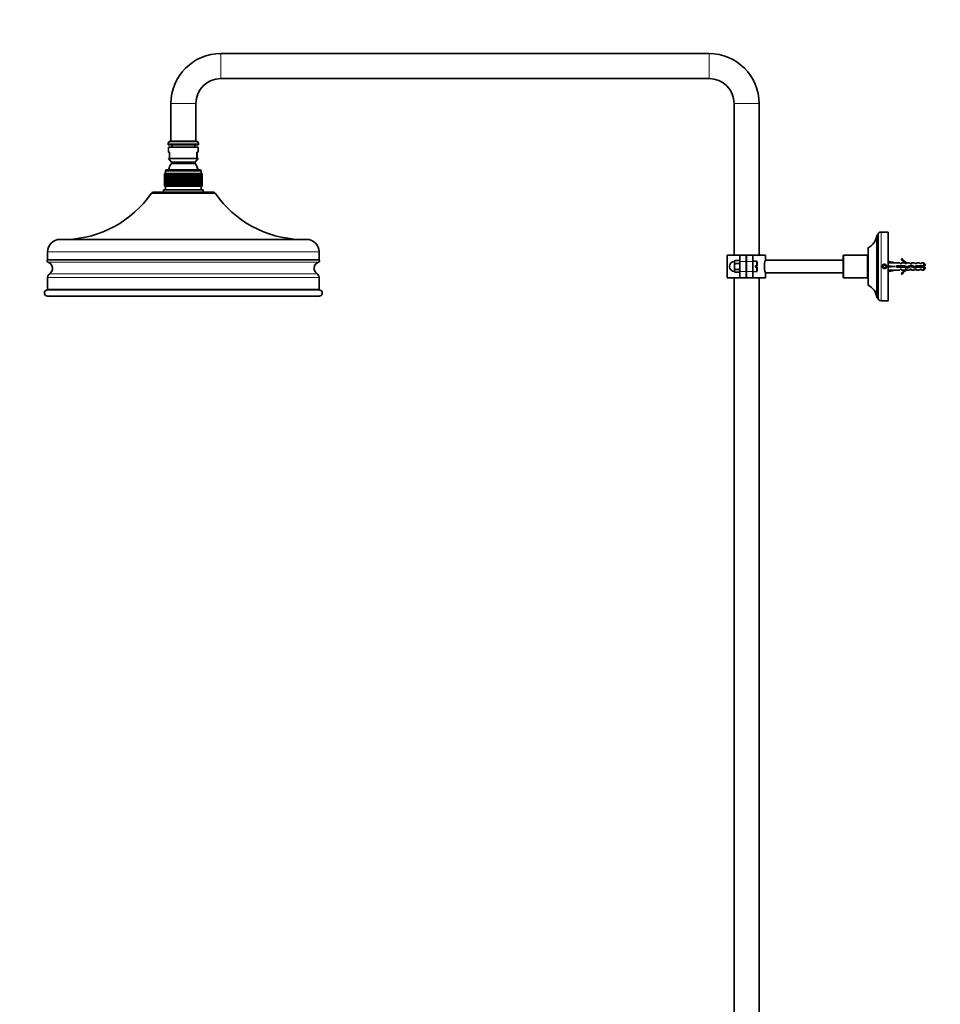
# Model space of a CAD drawing. Units: millimetres. Extents: x 0 to 1959, y 0 to 4924.
# Drawn here: x 0 to 735, y 3006 to 3792 of the extents above; entities that cross this region are included whole.
import ezdxf
from ezdxf import colors
from ezdxf.entities.mleader import LeaderData, LeaderLine
from ezdxf.math import Vec2, Vec3

# ---------------------------------------------------------------- set-up
doc = ezdxf.new("R2010")
doc.units = ezdxf.units.MM
doc.layers.add('DV4_Défaut', color=7, linetype='Continuous')
doc.layers.add('Défaut', color=7, linetype='Continuous')

# ---------------------------------------------------------------- blocks, each defined once
blk = doc.blocks.new('_DOT')
at = {"color": 0}
blk.add_line((0, 0), (-1, 0), dxfattribs=at)
at = {"color": 0, "const_width": 0.333}
blk.add_lwpolyline([(-0.1665, 0, 1), (0.1665, 0, 1)], format="xyb", close=True, dxfattribs=at)
blk = doc.blocks.new('SE3')
at = {"layer": 'DV4_Défaut', "color": 7, "linetype": 'Continuous', "lineweight": 18}
for p, q in [((160.71, 3764.83), (160.71, 3744.83)), ((550.71, 3764.83), (550.71, 3744.83)), ((120.71, 3724.83), (140.71, 3724.83)), ((590.71, 3724.83), (570.71, 3724.83)), ((142.71, 3693.33), (118.71, 3693.33)), ((116.46, 3671.03), (144.96, 3671.03)), ((105.06, 3653.16), (156.35, 3653.16)), ((688.21, 3567.33), (688.21, 3622.33)), ((22.25, 3606.42), (239.16, 3606.42)), ((22.07, 3599.88), (239.34, 3599.88)), ((22.25, 3600.42), (239.16, 3600.42)), ((22.62, 3598.21), (238.79, 3598.21)), ((580.21, 3598.83), (575.21, 3598.83)), ((580.71, 3596.84), (580.21, 3596.84)), ((585.71, 3598.83), (580.71, 3598.83)), ((588.69, 3595.43), (588.69, 3598.98)), ((588.69, 3594.23), (588.69, 3590.68)), ((22.25, 3586.1), (239.16, 3586.1)), ((23.83, 3588.94), (237.59, 3588.94)), ((575.21, 3590.83), (580.21, 3590.83)), ((580.71, 3592.82), (580.21, 3592.82)), ((580.71, 3590.83), (585.71, 3590.83)), ((21.62, 3576.01), (239.79, 3576.01)), ((22.25, 3576.81), (239.16, 3576.81))]:
    blk.add_line(p, q, dxfattribs=at)
at = {"layer": 'DV4_Défaut', "color": 7, "linetype": 'Continuous', "lineweight": 35}
for p, q in [((550.71, 3764.83), (160.71, 3764.83)), ((160.71, 3744.83), (550.71, 3744.83)), ((120.71, 3724.83), (120.71, 3694.83)), ((140.71, 3694.83), (140.71, 3724.83)), ((570.71, 3724.83), (570.71, 3603.83)), ((590.71, 3603.83), (590.71, 3724.83)), ((118.71, 3693.33), (118.71, 3691.83)), ((142.71, 3691.83), (118.71, 3691.83)), ((142.46, 3690.03), (118.96, 3690.03)), ((118.96, 3690.03), (118.96, 3686.03)), ((141.21, 3694.83), (120.21, 3694.83)), ((121.46, 3691.83), (121.46, 3690.03)), ((139.96, 3690.03), (139.96, 3691.83)), ((142.46, 3686.03), (142.46, 3690.03)), ((142.71, 3691.83), (142.71, 3693.33)), ((119.6, 3686.03), (118.96, 3686.03)), ((119.6, 3681.03), (118.96, 3681.03)), ((118.96, 3681.03), (121.21, 3678.03)), ((119.6, 3686.03), (119.6, 3681.03)), ((119.6, 3681.03), (141.6, 3681.03)), ((140.21, 3678.03), (142.46, 3681.03)), ((142.46, 3686.03), (141.6, 3686.03)), ((141.6, 3686.03), (141.6, 3681.03)), ((141.6, 3681.03), (142.46, 3681.03)), ((141.81, 3686.03), (141.81, 3681.03)), ((143.96, 3672.03), (117.46, 3672.03)), ((140.21, 3678.03), (121.21, 3678.03)), ((121.21, 3678.03), (121.21, 3677.03)), ((140.21, 3677.03), (121.21, 3677.03)), ((140.21, 3677.03), (140.21, 3678.03)), ((115.71, 3669.03), (115.71, 3659.03)), ((115.71, 3669.03), (115.72, 3669.03)), ((115.71, 3669.03), (115.71, 3669.03)), ((115.71, 3659.03), (115.71, 3669.03)), ((115.72, 3669.03), (115.73, 3669.03)), ((115.72, 3659.03), (115.72, 3669.03)), ((115.73, 3669.03), (115.73, 3659.03)), ((115.73, 3669.03), (115.78, 3669.03)), ((115.78, 3669.03), (115.8, 3669.03)), ((115.78, 3659.03), (115.78, 3669.03)), ((115.8, 3669.03), (115.8, 3659.03)), ((115.8, 3669.03), (115.87, 3669.03)), ((115.87, 3669.03), (115.91, 3669.03)), ((115.87, 3659.03), (115.87, 3669.03)), ((115.91, 3669.03), (115.91, 3659.03)), ((115.91, 3669.03), (116.01, 3669.03)), ((116.01, 3669.03), (116.06, 3669.03)), ((116.01, 3659.03), (116.01, 3669.03)), ((116.06, 3669.03), (116.06, 3659.03)), ((116.06, 3669.03), (116.19, 3669.03)), ((116.19, 3669.03), (116.25, 3669.03)), ((116.19, 3659.03), (116.19, 3669.03)), ((116.25, 3669.03), (116.25, 3659.03)), ((116.25, 3669.03), (116.4, 3669.03)), ((116.4, 3669.03), (116.48, 3669.03)), ((116.4, 3659.03), (116.4, 3669.03)), ((116.46, 3671.03), (116.46, 3669.03)), ((116.48, 3669.03), (116.48, 3659.03)), ((116.48, 3669.03), (116.66, 3669.03)), ((116.66, 3669.03), (116.75, 3669.03)), ((116.66, 3659.03), (116.66, 3669.03)), ((116.75, 3669.03), (116.75, 3659.03)), ((116.75, 3669.03), (116.95, 3669.03)), ((116.95, 3669.03), (117.06, 3669.03)), ((116.95, 3659.03), (116.95, 3669.03)), ((117.06, 3669.03), (117.06, 3659.03)), ((117.06, 3669.03), (117.29, 3669.03)), ((117.29, 3669.03), (117.41, 3669.03)), ((117.29, 3659.03), (117.29, 3669.03)), ((117.41, 3669.03), (117.41, 3659.03)), ((117.41, 3669.03), (117.66, 3669.03)), ((117.66, 3669.03), (117.79, 3669.03)), ((117.66, 3659.03), (117.66, 3669.03)), ((117.79, 3669.03), (117.79, 3659.03)), ((117.79, 3669.03), (118.06, 3669.03)), ((118.06, 3669.03), (118.2, 3669.03)), ((118.06, 3659.03), (118.06, 3669.03)), ((118.2, 3669.03), (118.2, 3659.03)), ((118.2, 3669.03), (118.5, 3669.03)), ((118.5, 3669.03), (118.65, 3669.03)), ((118.5, 3659.03), (118.5, 3669.03)), ((118.65, 3669.03), (118.65, 3659.03)), ((118.65, 3669.03), (118.97, 3669.03)), ((118.97, 3669.03), (119.14, 3669.03)), ((118.97, 3659.03), (118.97, 3669.03)), ((119.14, 3669.03), (119.14, 3659.03)), ((119.14, 3669.03), (119.48, 3669.03)), ((119.48, 3669.03), (119.65, 3669.03)), ((119.48, 3659.03), (119.48, 3669.03)), ((119.65, 3669.03), (119.65, 3659.03)), ((119.65, 3669.03), (120.02, 3669.03)), ((120.02, 3669.03), (120.2, 3669.03)), ((120.02, 3659.03), (120.02, 3669.03)), ((120.2, 3669.03), (120.2, 3659.03)), ((120.2, 3669.03), (120.58, 3669.03)), ((120.58, 3669.03), (120.77, 3669.03)), ((120.58, 3659.03), (120.58, 3669.03)), ((120.77, 3669.03), (120.77, 3659.03)), ((120.77, 3669.03), (121.17, 3669.03)), ((121.17, 3669.03), (121.38, 3669.03)), ((121.17, 3659.03), (121.17, 3669.03)), ((121.38, 3669.03), (121.38, 3659.03)), ((121.38, 3669.03), (121.79, 3669.03)), ((121.79, 3669.03), (122, 3669.03)), ((121.79, 3659.03), (121.79, 3669.03)), ((122, 3669.03), (122, 3659.03)), ((122, 3669.03), (122.44, 3669.03)), ((122.44, 3669.03), (122.66, 3669.03)), ((122.44, 3659.03), (122.44, 3669.03)), ((122.66, 3669.03), (122.66, 3659.03)), ((122.66, 3669.03), (123.1, 3669.03)), ((123.1, 3669.03), (123.33, 3669.03)), ((123.1, 3659.03), (123.1, 3669.03)), ((123.33, 3669.03), (123.33, 3659.03)), ((123.33, 3669.03), (123.79, 3669.03)), ((123.79, 3669.03), (124.02, 3669.03)), ((123.79, 3659.03), (123.79, 3669.03)), ((124.02, 3669.03), (124.02, 3659.03)), ((124.02, 3669.03), (124.47, 3669.03)), ((124.47, 3669.03), (124.5, 3669.03)), ((124.47, 3669.03), (124.47, 3659.03)), ((124.5, 3669.03), (124.73, 3669.03)), ((124.5, 3659.03), (124.5, 3669.03)), ((124.73, 3669.03), (124.73, 3659.03)), ((124.73, 3669.03), (125.17, 3669.03)), ((125.17, 3669.03), (125.22, 3669.03)), ((125.17, 3669.03), (125.17, 3659.03)), ((125.22, 3669.03), (125.46, 3669.03)), ((125.22, 3659.03), (125.22, 3669.03)), ((125.46, 3669.03), (125.46, 3659.03)), ((125.46, 3669.03), (125.88, 3669.03)), ((125.88, 3669.03), (125.96, 3669.03)), ((125.88, 3669.03), (125.88, 3659.03)), ((125.96, 3669.03), (126.21, 3669.03)), ((125.96, 3659.03), (125.96, 3669.03)), ((126.21, 3669.03), (126.21, 3659.03)), ((126.21, 3669.03), (126.6, 3669.03)), ((126.6, 3669.03), (126.71, 3669.03)), ((126.6, 3669.03), (126.6, 3659.03)), ((126.71, 3669.03), (126.96, 3669.03)), ((126.71, 3659.03), (126.71, 3669.03)), ((126.96, 3669.03), (126.96, 3659.03)), ((126.96, 3669.03), (127.33, 3669.03)), ((127.33, 3669.03), (127.47, 3669.03)), ((127.33, 3669.03), (127.33, 3659.03)), ((127.47, 3669.03), (127.73, 3669.03)), ((127.47, 3659.03), (127.47, 3669.03)), ((127.73, 3669.03), (127.73, 3659.03)), ((127.73, 3669.03), (128.07, 3669.03)), ((128.07, 3669.03), (128.24, 3669.03)), ((128.07, 3669.03), (128.07, 3659.03)), ((128.24, 3669.03), (128.5, 3669.03)), ((128.24, 3659.03), (128.24, 3669.03)), ((128.5, 3669.03), (128.5, 3659.03)), ((128.5, 3669.03), (128.82, 3669.03)), ((128.82, 3669.03), (129.02, 3669.03)), ((128.82, 3669.03), (128.82, 3659.03)), ((129.02, 3669.03), (129.28, 3669.03)), ((129.02, 3659.03), (129.02, 3669.03)), ((129.28, 3669.03), (129.28, 3659.03)), ((129.28, 3669.03), (129.58, 3669.03)), ((129.58, 3669.03), (129.8, 3669.03)), ((129.58, 3669.03), (129.58, 3659.03)), ((129.8, 3669.03), (130.06, 3669.03)), ((129.8, 3659.03), (129.8, 3669.03)), ((130.06, 3669.03), (130.06, 3659.03)), ((130.06, 3669.03), (130.34, 3669.03)), ((130.34, 3669.03), (130.59, 3669.03)), ((130.34, 3669.03), (130.34, 3659.03)), ((130.59, 3669.03), (130.85, 3669.03)), ((130.59, 3659.03), (130.59, 3669.03)), ((130.85, 3669.03), (130.85, 3659.03)), ((130.85, 3669.03), (131.1, 3669.03)), ((131.1, 3669.03), (131.37, 3669.03)), ((131.1, 3669.03), (131.1, 3659.03)), ((131.37, 3669.03), (131.63, 3669.03)), ((131.37, 3659.03), (131.37, 3669.03)), ((131.63, 3669.03), (131.63, 3659.03)), ((131.63, 3669.03), (131.85, 3669.03)), ((131.85, 3669.03), (132.16, 3669.03)), ((131.85, 3669.03), (131.85, 3659.03)), ((132.16, 3669.03), (132.41, 3669.03)), ((132.16, 3659.03), (132.16, 3669.03)), ((132.41, 3669.03), (132.41, 3659.03)), ((132.41, 3669.03), (132.61, 3669.03)), ((132.61, 3669.03), (132.93, 3669.03)), ((132.61, 3669.03), (132.61, 3659.03)), ((132.93, 3669.03), (133.19, 3669.03)), ((132.93, 3659.03), (132.93, 3669.03)), ((133.19, 3669.03), (133.19, 3659.03)), ((133.19, 3669.03), (133.36, 3669.03)), ((133.36, 3669.03), (133.71, 3669.03)), ((133.36, 3669.03), (133.36, 3659.03)), ((133.71, 3669.03), (133.96, 3669.03)), ((133.71, 3659.03), (133.71, 3669.03)), ((133.96, 3669.03), (133.96, 3659.03)), ((133.96, 3669.03), (134.1, 3669.03)), ((134.1, 3669.03), (134.47, 3669.03)), ((134.1, 3669.03), (134.1, 3659.03)), ((134.47, 3669.03), (134.72, 3669.03)), ((134.47, 3659.03), (134.47, 3669.03)), ((134.72, 3669.03), (134.72, 3659.03)), ((134.72, 3669.03), (134.83, 3669.03)), ((134.83, 3669.03), (135.23, 3669.03)), ((134.83, 3669.03), (134.83, 3659.03)), ((135.23, 3669.03), (135.48, 3669.03)), ((135.23, 3659.03), (135.23, 3669.03)), ((135.48, 3669.03), (135.48, 3659.03)), ((135.48, 3669.03), (135.56, 3669.03)), ((135.56, 3669.03), (135.97, 3669.03)), ((135.56, 3669.03), (135.56, 3659.03)), ((135.97, 3669.03), (136.21, 3669.03)), ((135.97, 3659.03), (135.97, 3669.03)), ((136.21, 3669.03), (136.21, 3659.03)), ((136.21, 3669.03), (136.26, 3669.03)), ((136.26, 3669.03), (136.7, 3669.03)), ((136.26, 3669.03), (136.26, 3659.03)), ((136.7, 3669.03), (136.94, 3669.03)), ((136.7, 3659.03), (136.7, 3669.03)), ((136.94, 3669.03), (136.94, 3659.03)), ((136.94, 3669.03), (136.96, 3669.03)), ((136.96, 3669.03), (137.41, 3669.03)), ((136.96, 3669.03), (136.96, 3659.03)), ((137.41, 3669.03), (137.64, 3669.03)), ((137.41, 3659.03), (137.41, 3669.03)), ((137.64, 3669.03), (138.1, 3669.03)), ((137.64, 3669.03), (137.64, 3659.03)), ((138.1, 3669.03), (138.33, 3669.03)), ((138.1, 3659.03), (138.1, 3669.03)), ((138.33, 3669.03), (138.78, 3669.03)), ((138.33, 3669.03), (138.33, 3659.03)), ((138.78, 3669.03), (138.99, 3669.03)), ((138.78, 3659.03), (138.78, 3669.03)), ((138.99, 3669.03), (139.43, 3669.03)), ((138.99, 3669.03), (138.99, 3659.03)), ((139.43, 3669.03), (139.64, 3669.03)), ((139.43, 3659.03), (139.43, 3669.03)), ((139.64, 3669.03), (140.05, 3669.03)), ((139.64, 3669.03), (139.64, 3659.03)), ((140.05, 3669.03), (140.26, 3669.03)), ((140.05, 3659.03), (140.05, 3669.03)), ((140.26, 3669.03), (140.65, 3669.03)), ((140.26, 3669.03), (140.26, 3659.03)), ((140.65, 3669.03), (140.85, 3669.03)), ((140.65, 3659.03), (140.65, 3669.03)), ((140.85, 3669.03), (141.23, 3669.03)), ((140.85, 3669.03), (140.85, 3659.03)), ((141.23, 3669.03), (141.41, 3669.03)), ((141.23, 3659.03), (141.23, 3669.03)), ((141.41, 3669.03), (141.77, 3669.03)), ((141.41, 3669.03), (141.41, 3659.03)), ((141.77, 3669.03), (141.95, 3669.03)), ((141.77, 3659.03), (141.77, 3669.03)), ((141.95, 3669.03), (142.29, 3669.03)), ((141.95, 3669.03), (141.95, 3659.03)), ((142.29, 3669.03), (142.45, 3669.03)), ((142.29, 3659.03), (142.29, 3669.03)), ((142.45, 3669.03), (142.77, 3669.03)), ((142.45, 3669.03), (142.45, 3659.03)), ((142.77, 3669.03), (142.92, 3669.03)), ((142.77, 3659.03), (142.77, 3669.03)), ((142.92, 3669.03), (143.22, 3669.03)), ((142.92, 3669.03), (142.92, 3659.03)), ((143.22, 3669.03), (143.36, 3669.03)), ((143.22, 3659.03), (143.22, 3669.03)), ((143.36, 3669.03), (143.64, 3669.03)), ((143.36, 3669.03), (143.36, 3659.03)), ((143.64, 3669.03), (143.77, 3669.03)), ((143.64, 3659.03), (143.64, 3669.03)), ((143.77, 3669.03), (144.02, 3669.03)), ((143.77, 3669.03), (143.77, 3659.03)), ((144.02, 3669.03), (144.13, 3669.03)), ((144.02, 3659.03), (144.02, 3669.03)), ((144.13, 3669.03), (144.36, 3669.03)), ((144.13, 3669.03), (144.13, 3659.03)), ((144.36, 3669.03), (144.47, 3669.03)), ((144.36, 3659.03), (144.36, 3669.03)), ((144.47, 3669.03), (144.67, 3669.03)), ((144.47, 3669.03), (144.47, 3659.03)), ((144.67, 3669.03), (144.76, 3669.03)), ((144.67, 3659.03), (144.67, 3669.03)), ((144.76, 3669.03), (144.93, 3669.03)), ((144.76, 3669.03), (144.76, 3659.03)), ((144.93, 3669.03), (145.02, 3669.03)), ((144.93, 3659.03), (144.93, 3669.03)), ((144.96, 3669.03), (144.96, 3671.03)), ((145.02, 3669.03), (145.16, 3669.03)), ((145.02, 3669.03), (145.02, 3659.03)), ((145.16, 3669.03), (145.23, 3669.03)), ((145.16, 3659.03), (145.16, 3669.03)), ((145.23, 3669.03), (145.35, 3669.03)), ((145.23, 3669.03), (145.23, 3659.03)), ((145.35, 3669.03), (145.41, 3669.03)), ((145.35, 3659.03), (145.35, 3669.03)), ((145.41, 3669.03), (145.5, 3669.03)), ((145.41, 3669.03), (145.41, 3659.03)), ((145.5, 3669.03), (145.54, 3669.03)), ((145.5, 3659.03), (145.5, 3669.03)), ((145.54, 3669.03), (145.61, 3669.03)), ((145.54, 3669.03), (145.54, 3659.03)), ((145.61, 3669.03), (145.64, 3669.03)), ((145.61, 3659.03), (145.61, 3669.03)), ((145.64, 3669.03), (145.68, 3669.03)), ((145.64, 3669.03), (145.64, 3659.03)), ((145.68, 3669.03), (145.69, 3669.03)), ((145.68, 3659.03), (145.68, 3669.03)), ((145.69, 3669.03), (145.69, 3659.03)), ((145.69, 3669.03), (145.71, 3669.03)), ((145.71, 3659.03), (145.71, 3669.03)), ((115.71, 3659.03), (115.71, 3659.03)), ((115.71, 3659.03), (115.72, 3659.03)), ((115.73, 3659.03), (115.72, 3659.03)), ((115.73, 3659.03), (115.78, 3659.03)), ((115.8, 3659.03), (115.78, 3659.03)), ((115.8, 3659.03), (115.87, 3659.03)), ((115.91, 3659.03), (115.87, 3659.03)), ((115.91, 3659.03), (116.01, 3659.03)), ((116.06, 3659.03), (116.01, 3659.03)), ((116.06, 3659.03), (116.19, 3659.03)), ((116.25, 3659.03), (116.19, 3659.03)), ((116.25, 3659.03), (116.4, 3659.03)), ((116.48, 3659.03), (116.4, 3659.03)), ((116.46, 3659.03), (116.46, 3656.03)), ((116.48, 3659.03), (116.66, 3659.03)), ((116.75, 3659.03), (116.66, 3659.03)), ((116.75, 3659.03), (116.95, 3659.03)), ((117.06, 3659.03), (116.95, 3659.03)), ((117.06, 3659.03), (117.29, 3659.03)), ((117.41, 3659.03), (117.29, 3659.03)), ((117.41, 3659.03), (117.66, 3659.03)), ((117.79, 3659.03), (117.66, 3659.03)), ((117.79, 3659.03), (118.06, 3659.03)), ((118.2, 3659.03), (118.06, 3659.03)), ((118.2, 3659.03), (118.5, 3659.03)), ((118.65, 3659.03), (118.5, 3659.03)), ((118.65, 3659.03), (118.97, 3659.03)), ((119.14, 3659.03), (118.97, 3659.03)), ((119.14, 3659.03), (119.48, 3659.03)), ((119.65, 3659.03), (119.48, 3659.03)), ((119.65, 3659.03), (120.02, 3659.03)), ((120.2, 3659.03), (120.02, 3659.03)), ((120.2, 3659.03), (120.58, 3659.03)), ((120.77, 3659.03), (120.58, 3659.03)), ((120.77, 3659.03), (121.17, 3659.03)), ((121.38, 3659.03), (121.17, 3659.03)), ((121.38, 3659.03), (121.79, 3659.03)), ((122, 3659.03), (121.79, 3659.03)), ((122, 3659.03), (122.44, 3659.03)), ((122.66, 3659.03), (122.44, 3659.03)), ((122.66, 3659.03), (123.1, 3659.03)), ((123.33, 3659.03), (123.1, 3659.03)), ((123.33, 3659.03), (123.79, 3659.03)), ((124.02, 3659.03), (123.79, 3659.03)), ((124.02, 3659.03), (124.47, 3659.03)), ((124.47, 3659.03), (124.5, 3659.03)), ((124.73, 3659.03), (124.5, 3659.03)), ((124.73, 3659.03), (125.17, 3659.03)), ((125.17, 3659.03), (125.22, 3659.03)), ((125.46, 3659.03), (125.22, 3659.03)), ((125.46, 3659.03), (125.88, 3659.03)), ((125.88, 3659.03), (125.96, 3659.03)), ((126.21, 3659.03), (125.96, 3659.03)), ((126.21, 3659.03), (126.6, 3659.03)), ((126.6, 3659.03), (126.71, 3659.03)), ((126.96, 3659.03), (126.71, 3659.03)), ((126.96, 3659.03), (127.33, 3659.03)), ((127.33, 3659.03), (127.47, 3659.03)), ((127.73, 3659.03), (127.47, 3659.03)), ((127.73, 3659.03), (128.07, 3659.03)), ((128.07, 3659.03), (128.24, 3659.03)), ((128.5, 3659.03), (128.24, 3659.03)), ((128.5, 3659.03), (128.82, 3659.03)), ((128.82, 3659.03), (129.02, 3659.03)), ((129.28, 3659.03), (129.02, 3659.03)), ((129.28, 3659.03), (129.58, 3659.03)), ((129.58, 3659.03), (129.8, 3659.03)), ((130.06, 3659.03), (129.8, 3659.03)), ((130.06, 3659.03), (130.34, 3659.03)), ((130.34, 3659.03), (130.59, 3659.03)), ((130.85, 3659.03), (130.59, 3659.03)), ((130.85, 3659.03), (131.1, 3659.03)), ((131.1, 3659.03), (131.37, 3659.03)), ((131.63, 3659.03), (131.37, 3659.03)), ((131.63, 3659.03), (131.85, 3659.03)), ((131.85, 3659.03), (132.16, 3659.03)), ((132.41, 3659.03), (132.16, 3659.03)), ((132.41, 3659.03), (132.61, 3659.03)), ((132.61, 3659.03), (132.93, 3659.03)), ((133.19, 3659.03), (132.93, 3659.03)), ((133.19, 3659.03), (133.36, 3659.03)), ((133.36, 3659.03), (133.71, 3659.03)), ((133.96, 3659.03), (133.71, 3659.03)), ((133.96, 3659.03), (134.1, 3659.03)), ((134.1, 3659.03), (134.47, 3659.03)), ((134.72, 3659.03), (134.47, 3659.03)), ((134.72, 3659.03), (134.83, 3659.03)), ((134.83, 3659.03), (135.23, 3659.03)), ((135.48, 3659.03), (135.23, 3659.03)), ((135.48, 3659.03), (135.56, 3659.03)), ((135.56, 3659.03), (135.97, 3659.03)), ((136.21, 3659.03), (135.97, 3659.03)), ((136.21, 3659.03), (136.26, 3659.03)), ((136.26, 3659.03), (136.7, 3659.03)), ((136.94, 3659.03), (136.7, 3659.03)), ((136.94, 3659.03), (136.96, 3659.03)), ((136.96, 3659.03), (137.41, 3659.03)), ((137.64, 3659.03), (137.41, 3659.03)), ((137.64, 3659.03), (138.1, 3659.03)), ((138.33, 3659.03), (138.1, 3659.03)), ((138.33, 3659.03), (138.78, 3659.03)), ((138.99, 3659.03), (138.78, 3659.03)), ((138.99, 3659.03), (139.43, 3659.03)), ((139.64, 3659.03), (139.43, 3659.03)), ((139.64, 3659.03), (140.05, 3659.03)), ((140.26, 3659.03), (140.05, 3659.03)), ((140.26, 3659.03), (140.65, 3659.03)), ((140.85, 3659.03), (140.65, 3659.03)), ((140.85, 3659.03), (141.23, 3659.03)), ((141.41, 3659.03), (141.23, 3659.03)), ((141.41, 3659.03), (141.77, 3659.03)), ((141.95, 3659.03), (141.77, 3659.03)), ((141.95, 3659.03), (142.29, 3659.03)), ((142.45, 3659.03), (142.29, 3659.03)), ((142.45, 3659.03), (142.77, 3659.03)), ((142.92, 3659.03), (142.77, 3659.03)), ((142.92, 3659.03), (143.22, 3659.03)), ((143.36, 3659.03), (143.22, 3659.03)), ((143.36, 3659.03), (143.64, 3659.03)), ((143.77, 3659.03), (143.64, 3659.03)), ((143.77, 3659.03), (144.02, 3659.03)), ((144.13, 3659.03), (144.02, 3659.03)), ((144.13, 3659.03), (144.36, 3659.03)), ((144.47, 3659.03), (144.36, 3659.03)), ((144.47, 3659.03), (144.67, 3659.03)), ((144.76, 3659.03), (144.67, 3659.03)), ((144.76, 3659.03), (144.93, 3659.03)), ((145.02, 3659.03), (144.93, 3659.03)), ((144.96, 3656.03), (144.96, 3659.03)), ((145.02, 3659.03), (145.16, 3659.03)), ((145.23, 3659.03), (145.16, 3659.03)), ((145.23, 3659.03), (145.35, 3659.03)), ((145.41, 3659.03), (145.35, 3659.03)), ((145.41, 3659.03), (145.5, 3659.03)), ((145.54, 3659.03), (145.5, 3659.03)), ((145.54, 3659.03), (145.61, 3659.03)), ((145.64, 3659.03), (145.61, 3659.03)), ((145.64, 3659.03), (145.68, 3659.03)), ((145.69, 3659.03), (145.68, 3659.03)), ((145.69, 3659.03), (145.71, 3659.03)), ((106.71, 3654.03), (154.71, 3654.03)), ((114.81, 3656.03), (146.61, 3656.03)), ((114.81, 3656.03), (114.81, 3654.03)), ((146.61, 3654.03), (146.61, 3656.03)), ((684.71, 3569.83), (684.71, 3619.83)), ((685.71, 3619.83), (684.71, 3619.83)), ((685.71, 3569.83), (685.71, 3619.83)), ((693.71, 3622.33), (688.21, 3622.33)), ((693.71, 3567.33), (693.71, 3622.33)), ((229.16, 3616.42), (32.25, 3616.42)), ((677.71, 3579.83), (677.71, 3609.83)), ((685.71, 3601.33), (685.71, 3615.83)), ((22.25, 3606.42), (22.25, 3600.42)), ((239.16, 3600.42), (239.16, 3606.42)), ((575.21, 3603.83), (565.21, 3603.83)), ((565.21, 3603.83), (565.21, 3585.83)), ((575.21, 3598.83), (575.21, 3603.83)), ((575.21, 3603.83), (580.21, 3603.83)), ((580.21, 3603.83), (580.21, 3598.83)), ((580.71, 3598.83), (580.71, 3603.83)), ((580.71, 3603.83), (585.71, 3603.83)), ((585.71, 3603.83), (595.71, 3603.83)), ((585.71, 3603.83), (585.71, 3598.83)), ((595.71, 3599.76), (595.71, 3603.83)), ((658.21, 3603.83), (657.71, 3603.33)), ((657.71, 3603.33), (657.71, 3586.33)), ((658.21, 3585.83), (658.21, 3603.83)), ((661.09, 3603.83), (658.21, 3603.83)), ((660.96, 3603.83), (664.46, 3603.83)), ((677.21, 3603.83), (664.46, 3603.83)), ((677.21, 3603.83), (677.21, 3585.83)), ((677.71, 3603.33), (677.21, 3603.83)), ((704.95, 3601.25), (704.35, 3600.9)), ((571.01, 3598.58), (571.41, 3599.45)), ((571.41, 3599.45), (571.01, 3598.87)), ((571.01, 3598.58), (571.01, 3598.87)), ((571.01, 3598.29), (571.01, 3598.58)), ((571.01, 3598.01), (571.01, 3598.29)), ((571.41, 3597.14), (571.01, 3598.01)), ((571.01, 3598.01), (571.01, 3595.41)), ((571.01, 3594.83), (571.01, 3595.41)), ((571.01, 3594.25), (571.01, 3594.83)), ((571.41, 3592.52), (571.01, 3594.25)), ((571.01, 3594.25), (571.01, 3591.65)), ((574.7, 3599.45), (571.41, 3599.45)), ((574.7, 3597.14), (571.41, 3597.14)), ((575.21, 3599.13), (574.7, 3599.45)), ((575.21, 3599.17), (574.7, 3599.45)), ((574.7, 3597.14), (575.21, 3597.46)), ((575.21, 3590.83), (575.21, 3598.83)), ((580.21, 3590.83), (580.21, 3598.83)), ((580.71, 3597.33), (580.21, 3597.33)), ((580.71, 3598.83), (580.71, 3590.83)), ((588.69, 3598.98), (585.71, 3599.08)), ((585.71, 3598.83), (585.71, 3590.83)), ((587.71, 3594.23), (587.71, 3595.43)), ((587.71, 3595.43), (588.69, 3595.43)), ((588.69, 3594.23), (587.71, 3594.23)), ((588.69, 3595.43), (589.01, 3595.43)), ((589.01, 3594.23), (588.69, 3594.23)), ((589.01, 3595.43), (589.01, 3598.65)), ((589.01, 3594.23), (589.01, 3591.01)), ((657.71, 3599.83), (595.68, 3599.83)), ((690.13, 3595.83), (689.55, 3594.83)), ((689.55, 3594.83), (690.13, 3593.83)), ((691.28, 3595.83), (690.13, 3595.83)), ((690.13, 3593.83), (691.28, 3593.83)), ((691.86, 3594.83), (691.28, 3595.83)), ((691.28, 3593.83), (691.86, 3594.83)), ((693.71, 3598.82), (693.77, 3599.11)), ((693.71, 3594.91), (693.77, 3594.83)), ((693.71, 3594.75), (693.77, 3594.83)), ((693.77, 3599.11), (699.39, 3597.83)), ((693.77, 3594.83), (699.39, 3594.83)), ((702.82, 3597.83), (699.39, 3597.83)), ((700.4, 3595.33), (700.4, 3594.33)), ((706.85, 3595.33), (700.4, 3595.33)), ((700.4, 3594.33), (706.64, 3594.33)), ((703.55, 3597.08), (702.82, 3597.83)), ((703.55, 3597.08), (704.41, 3597.08)), ((704.41, 3597.08), (704.41, 3597.83)), ((706.82, 3597.83), (704.41, 3597.83)), ((706.64, 3594.33), (708.63, 3593.44)), ((707.55, 3597.08), (706.82, 3597.83)), ((708.66, 3594.52), (706.85, 3595.33)), ((707.55, 3597.08), (708.41, 3597.08)), ((708.63, 3597.73), (708.41, 3597.83)), ((710.84, 3597.83), (708.41, 3597.83)), ((708.41, 3597.73), (708.41, 3597.08)), ((708.63, 3597.73), (708.41, 3597.73)), ((708.63, 3593.44), (712.26, 3594.75)), ((712.3, 3595.83), (708.66, 3594.52)), ((711.41, 3597.08), (710.84, 3597.83)), ((711.41, 3597.08), (712.41, 3597.08)), ((712.26, 3594.75), (714.47, 3593.77)), ((714.55, 3594.83), (712.3, 3595.83)), ((712.41, 3597.08), (712.41, 3597.83)), ((714.84, 3597.83), (712.41, 3597.83)), ((714.47, 3593.77), (716.44, 3594.33)), ((716.3, 3595.33), (714.55, 3594.83)), ((715.41, 3597.08), (714.84, 3597.83)), ((715.41, 3597.08), (716.41, 3597.08)), ((715.57, 3594.08), (715.57, 3595.12)), ((722.21, 3595.33), (716.3, 3595.33)), ((716.41, 3597.08), (716.41, 3597.83)), ((718.84, 3597.83), (716.41, 3597.83)), ((716.44, 3594.33), (722.21, 3594.33)), ((719.41, 3597.08), (718.84, 3597.83)), ((719.41, 3597.08), (720.41, 3597.08)), ((720.41, 3597.08), (720.41, 3597.83)), ((722.21, 3597.83), (720.41, 3597.83)), ((722.21, 3595.33), (722.21, 3597.83)), ((723.41, 3596.63), (722.21, 3597.83)), ((723.41, 3595.33), (722.21, 3595.33)), ((722.21, 3594.33), (722.21, 3591.83)), ((722.21, 3594.33), (723.41, 3594.33)), ((723.41, 3595.33), (723.41, 3596.63)), ((723.41, 3594.33), (723.41, 3593.03)), ((22.25, 3586.1), (22.25, 3576.81)), ((239.16, 3576.81), (239.16, 3586.1)), ((575.21, 3585.83), (565.21, 3585.83)), ((570.71, 3585.83), (570.71, 2827.57)), ((571.01, 3591.65), (571.41, 3592.52)), ((571.01, 3591.37), (571.01, 3591.65)), ((571.01, 3591.08), (571.01, 3591.37)), ((571.41, 3590.21), (571.01, 3591.08)), ((571.01, 3591.08), (571.01, 3590.79)), ((571.01, 3590.79), (571.41, 3590.21)), ((574.7, 3592.52), (571.41, 3592.52)), ((574.7, 3590.21), (571.41, 3590.21)), ((575.21, 3592.2), (574.7, 3592.52)), ((574.7, 3590.21), (575.21, 3590.53)), ((574.7, 3590.21), (575.21, 3590.49)), ((575.21, 3585.83), (575.21, 3590.83)), ((580.21, 3585.83), (575.21, 3585.83)), ((580.21, 3592.33), (580.71, 3592.33)), ((580.21, 3590.83), (580.21, 3585.83)), ((580.71, 3585.83), (580.71, 3590.83)), ((585.71, 3585.83), (580.71, 3585.83)), ((585.71, 3590.83), (585.71, 3585.83)), ((585.71, 3590.58), (588.69, 3590.68)), ((585.71, 3585.83), (595.71, 3585.83)), ((590.71, 2827.57), (590.71, 3585.83)), ((595.71, 3585.83), (595.71, 3589.83)), ((595.71, 3589.83), (657.71, 3589.83)), ((657.71, 3586.33), (658.21, 3585.83)), ((658.21, 3585.83), (677.21, 3585.83)), ((677.21, 3585.83), (677.71, 3586.33)), ((685.71, 3573.83), (685.71, 3588.33)), ((693.71, 3590.84), (693.77, 3590.55)), ((693.77, 3590.55), (699.39, 3591.83)), ((699.39, 3591.83), (702.82, 3591.83)), ((703.55, 3592.58), (702.82, 3591.83)), ((704.41, 3592.58), (703.55, 3592.58)), ((704.35, 3588.76), (704.95, 3588.41)), ((704.41, 3592.58), (704.41, 3591.83)), ((704.41, 3591.83), (706.82, 3591.83)), ((707.55, 3592.58), (706.82, 3591.83)), ((708.41, 3592.58), (707.55, 3592.58)), ((708.41, 3592.58), (708.41, 3591.93)), ((708.41, 3591.93), (708.63, 3591.93)), ((708.41, 3591.83), (708.63, 3591.93)), ((708.41, 3591.83), (710.84, 3591.83)), ((711.41, 3592.58), (710.84, 3591.83)), ((712.41, 3592.58), (711.41, 3592.58)), ((712.41, 3592.58), (712.41, 3591.83)), ((712.41, 3591.83), (714.84, 3591.83)), ((715.41, 3592.58), (714.84, 3591.83)), ((716.41, 3592.58), (715.41, 3592.58)), ((716.41, 3592.58), (716.41, 3591.83)), ((716.41, 3591.83), (718.84, 3591.83)), ((719.41, 3592.58), (718.84, 3591.83)), ((720.41, 3592.58), (719.41, 3592.58)), ((720.41, 3592.58), (720.41, 3591.83)), ((720.41, 3591.83), (722.21, 3591.83)), ((722.21, 3591.83), (723.41, 3593.03)), ((22.21, 3571.08), (239.21, 3571.08)), ((684.71, 3569.83), (685.71, 3569.83)), ((688.21, 3567.33), (693.71, 3567.33))]:
    blk.add_line(p, q, dxfattribs=at)
for radius in [1.75, 1.65]:
    blk.add_circle((690.71, 3594.83), radius, dxfattribs=at)
for centre, radius, start, end in [((160.71, 3724.83), 40, 90, 180), ((550.71, 3724.83), 40, 0, 90), ((160.71, 3724.83), 20, 90, 180), ((550.71, 3724.83), 20, 0, 90), ((120.21, 3693.33), 1.5, 90, 180), ((141.21, 3693.33), 1.5, 0, 90), ((117.46, 3671.03), 1, 90, 180), ((131.05, 3669.58), 12.34, 142.88606, 168.56382), ((130.36, 3669.58), 12.34, 11.43618, 37.11394), ((143.96, 3671.03), 1, 0, 90), ((35.06, 3701.38), 85, 271.69403, 325.44196), ((106.71, 3652.03), 2, 90, 145.44196), ((154.71, 3652.03), 2, 34.55804, 90), ((226.36, 3701.38), 85, 214.55804, 268.30597), ((672.74, 3620.75), 12, 294.43693, 355.57903), ((688.21, 3619.83), 2.5, 90, 180), ((32.25, 3606.42), 10, 90, 180), ((229.16, 3606.42), 10, 0, 90), ((710.98, 3603.88), 6.57, 203.54092, 246.9737), ((22.94, 3599.24), 1.08, 143.62134, 252.89919), ((21.34, 3600.42), 0.909, 323.62134, 0), ((21.11, 3593.3), 5.14, 301.87809, 72.89919), ((240.3, 3593.3), 5.14, 107.10081, 238.12191), ((238.47, 3599.24), 1.08, 287.10081, 36.37866), ((240.07, 3600.42), 0.909, 180, 216.37866), ((571.01, 3594.83), 4, 90, 180), ((571.01, 3594.83), 4, 180, 270), ((588.68, 3598.65), 0.33, 0, 88), ((609.87, 3594.83), 15.02, 160.5607, 199.4393), ((710.98, 3603.88), 7.27, 204.15474, 249.28766), ((716.28, 3589.63), 6.74, 50.5351, 57.79876), ((716.28, 3600.03), 6.74, 302.20124, 309.4649), ((25.59, 3586.1), 3.34, 121.87809, 180), ((235.82, 3586.1), 3.34, 0, 58.12191), ((588.68, 3591.01), 0.33, 272, 0), ((710.98, 3585.78), 7.27, 110.71234, 155.84526), ((710.98, 3585.78), 6.57, 113.0263, 156.45908), ((672.74, 3568.9), 12, 4.42097, 65.56307), ((22.21, 3573.58), 2.5, 103.58146, 270), ((21.43, 3576.81), 0.823, 283.58146, 0), ((239.99, 3576.81), 0.823, 180, 256.41854), ((239.21, 3573.58), 2.5, 270, 76.41854), ((688.21, 3569.83), 2.5, 180, 270)]:
    blk.add_arc(centre, radius, start, end, dxfattribs=at)
at = {"layer": 'DV4_Défaut', "color": 7, "linetype": 'Continuous', "lineweight": 18}
blk.add_arc((690.71, 3594.83), 2, 255, 195, dxfattribs=at)
at = {"layer": 'DV4_Défaut', "color": 7, "linetype": 'Continuous', "lineweight": 35}
for major_axis, ratio, start_param, end_param in [((-51.94, 0.76), 0.055876, -1.314474, -1.194522), ((-51.94, 2.9), 0.014553, 1.196154, 1.316105), ((-51.94, -2.9), 0.014553, -1.316105, -1.196154), ((-51.94, -0.76), 0.055876, 1.194522, 1.314474)]:
    blk.add_ellipse((712.52, 3594.83), major_axis=major_axis, ratio=ratio, start_param=start_param, end_param=end_param, dxfattribs=at)
for points, knots in [([(571.01, 3595.41), (571.04, 3595.7), (571.09, 3595.99), (571.23, 3596.57), (571.31, 3596.86), (571.41, 3597.14)], [0, 0, 0, 0, 0.5, 0.5, 1, 1, 1, 1]), ([(701.45, 3594.32), (701.45, 3594.34), (701.45, 3594.35), (701.37, 3594.68), (701.3, 3595.02), (701.23, 3595.34)], [0, 0, 0, 0, 0.041041, 0.041041, 1, 1, 1, 1]), ([(702.23, 3595.33), (702.28, 3595.08), (702.34, 3594.8), (702.41, 3594.47), (702.43, 3594.4), (702.44, 3594.33)], [0, 0, 0, 0, 0.782871, 0.782871, 1, 1, 1, 1]), ([(702.76, 3595.4), (702.77, 3595.32), (702.78, 3595.24), (702.83, 3594.89), (702.87, 3594.6), (702.91, 3594.32)], [0, 0, 0, 0, 0.214311, 0.214311, 1, 1, 1, 1]), ([(703.45, 3594.32), (703.43, 3594.43), (703.41, 3594.53), (703.33, 3594.88), (703.28, 3595.11), (703.23, 3595.33)], [0, 0, 0, 0, 0.318774, 0.318774, 1, 1, 1, 1]), ([(704.26, 3597.02), (704.3, 3597.09), (704.34, 3597.11), (704.39, 3597.06), (704.4, 3597.05), (704.41, 3597.04)], [0, 0, 0, 0, 0.809058, 0.809058, 1, 1, 1, 1]), ([(704.77, 3595.34), (704.79, 3595.18), (704.81, 3595.02), (704.86, 3594.65), (704.89, 3594.46), (704.92, 3594.27)], [0, 0, 0, 0, 0.455009, 0.455009, 1, 1, 1, 1]), ([(705.45, 3594.33), (705.41, 3594.52), (705.37, 3594.73), (705.29, 3595.07), (705.26, 3595.2), (705.24, 3595.33)], [0, 0, 0, 0, 0.6001059, 0.6001059, 1, 1, 1, 1]), ([(706.77, 3595.33), (706.81, 3595.07), (706.84, 3594.8), (706.88, 3594.51), (706.89, 3594.48), (706.89, 3594.46)], [0, 0, 0, 0, 0.9076251, 0.9076251, 1, 1, 1, 1]), ([(707.55, 3593.92), (707.55, 3593.93), (707.54, 3593.95), (707.45, 3594.31), (707.36, 3594.74), (707.28, 3595.14)], [0, 0, 0, 0, 0.051187, 0.051187, 1, 1, 1, 1]), ([(708.41, 3594.46), (708.46, 3594.26), (708.5, 3594.08), (708.61, 3593.67), (708.67, 3593.49), (708.74, 3593.4)], [0, 0, 0, 0, 0.400304, 0.400304, 1, 1, 1, 1]), ([(708.88, 3594.57), (708.89, 3594.45), (708.91, 3594.34), (708.96, 3593.97), (709, 3593.73), (709.04, 3593.52)], [0, 0, 0, 0, 0.310487, 0.310487, 1, 1, 1, 1]), ([(709.59, 3593.78), (709.55, 3593.91), (709.51, 3594.06), (709.44, 3594.39), (709.4, 3594.58), (709.36, 3594.77)], [0, 0, 0, 0, 0.4877437, 0.4877437, 1, 1, 1, 1]), ([(710.28, 3595.11), (710.28, 3595.07), (710.29, 3595.03), (710.37, 3594.69), (710.43, 3594.38), (710.5, 3594.11)], [0, 0, 0, 0, 0.110433, 0.110433, 1, 1, 1, 1]), ([(711.43, 3594.45), (711.42, 3594.46), (711.42, 3594.48), (711.35, 3594.81), (711.28, 3595.15), (711.21, 3595.45)], [0, 0, 0, 0, 0.048135, 0.048135, 1, 1, 1, 1]), ([(712.11, 3595.8), (712.19, 3595.51), (712.27, 3595.14), (712.35, 3594.75), (712.35, 3594.75), (712.35, 3594.74)], [0, 0, 0, 0, 0.978564, 0.978564, 1, 1, 1, 1]), ([(712.26, 3597.02), (712.29, 3597.06), (712.31, 3597.09), (712.36, 3597.09), (712.39, 3597.07), (712.41, 3597.03)], [0, 0, 0, 0, 0.469082, 0.469082, 1, 1, 1, 1]), ([(712.71, 3595.72), (712.74, 3595.56), (712.76, 3595.38), (712.82, 3594.94), (712.86, 3594.68), (712.9, 3594.42)], [0, 0, 0, 0, 0.415773, 0.415773, 1, 1, 1, 1]), ([(713.48, 3594.21), (713.44, 3594.39), (713.4, 3594.58), (713.31, 3595), (713.26, 3595.23), (713.21, 3595.43)], [0, 0, 0, 0, 0.471223, 0.471223, 1, 1, 1, 1]), ([(714.31, 3594.93), (714.34, 3594.8), (714.37, 3594.67), (714.46, 3594.25), (714.52, 3593.99), (714.58, 3593.79)], [0, 0, 0, 0, 0.320049, 0.320049, 1, 1, 1, 1]), ([(714.83, 3594.92), (714.83, 3594.91), (714.83, 3594.89), (714.88, 3594.51), (714.94, 3594.14), (714.99, 3593.81)], [0, 0, 0, 0, 0.036156, 0.036156, 1, 1, 1, 1]), ([(716.26, 3595.32), (716.29, 3595.15), (716.33, 3594.97), (716.4, 3594.62), (716.44, 3594.46), (716.47, 3594.3)], [0, 0, 0, 0, 0.512014, 0.512014, 1, 1, 1, 1]), ([(716.76, 3595.38), (716.8, 3595.11), (716.84, 3594.84), (716.9, 3594.42), (716.92, 3594.28), (716.94, 3594.14)], [0, 0, 0, 0, 0.654293, 0.654293, 1, 1, 1, 1]), ([(717.51, 3594.32), (717.49, 3594.42), (717.46, 3594.51), (717.43, 3594.61), (717.39, 3594.77), (717.35, 3594.94), (717.31, 3595.1), (717.29, 3595.18), (717.27, 3595.26), (717.25, 3595.34)], [0, 0, 0, 0, 0.293477, 0.293477, 0.293477, 0.763203, 0.763203, 0.763203, 1, 1, 1, 1])]:
    blk.add_open_spline(points, degree=3, knots=knots, dxfattribs=at)
for points in [[(575.21, 3596.51), (575.05, 3596.73), (574.88, 3596.94), (574.7, 3597.14)], [(700.4, 3594.54), (700.41, 3594.47), (700.43, 3594.4), (700.44, 3594.33)], [(700.77, 3595.35), (700.82, 3595), (700.87, 3594.62), (700.92, 3594.27)], [(704.23, 3595.33), (704.3, 3595.01), (704.37, 3594.65), (704.44, 3594.33)], [(706.23, 3595.34), (706.3, 3595.01), (706.37, 3594.65), (706.45, 3594.32)], [(708.26, 3597.02), (708.31, 3597.11), (708.36, 3597.11), (708.41, 3597.03)], [(710.77, 3595.34), (710.82, 3594.98), (710.87, 3594.61), (710.92, 3594.26)], [(715.57, 3593.85), (715.48, 3594.18), (715.39, 3594.63), (715.3, 3595.05)], [(716.26, 3597.03), (716.31, 3597.11), (716.36, 3597.11), (716.41, 3597.03)], [(574.7, 3592.52), (574.88, 3592.72), (575.05, 3592.93), (575.21, 3593.15)]]:
    blk.add_open_spline(points, degree=3, dxfattribs=at)

msp = doc.modelspace()

# ---------------------------------------------------------------- block references
at = {"layer": 'Défaut'}
msp.add_blockref('SE3', (0, 0), dxfattribs=at)

# ---------------------------------------------------------------- leaders
at = {"layer": 'Défaut', "color": 7, "linetype": 'Continuous', "lineweight": 18}
ml = msp.add_multileader_mtext('Standard', dxfattribs=at)
ml.set_content('{\\pxsm0.9;\\fArial|b1||i0||c0|p34;\\W1.;64TRD\\P}', color=256)
ml.set_leader_properties()
ml.set_arrow_properties(name='DOT')
ml.build(insert=Vec2(0, 0))
ml.multileader.update_dxf_attribs({"leader_type": 0, "dogleg_length": 0, "arrow_head_size": 12})
ctx = ml.context
ctx.base_point, ctx.char_height, ctx.arrow_head_size, ctx.landing_gap_size = Vec3(49.13, 4917.87), 12, 12, 4.2
notes = []
notes.append((ctx, [(0, (0, 0, 0), (0, 0), (1, 0), 1, [])]))
ctx.mtext.insert = Vec3(51.13, 4923.97)
ml = msp.add_multileader_mtext('Standard', dxfattribs=at)
ml.set_content('{\\pxsm0.9;\\fSolid Edge ISO|b1||i0||c0|p34;\\W1.;17/08/2017\\P}', color=256)
ml.set_leader_properties()
ml.set_arrow_properties(name='DOT')
ml.build(insert=Vec2(0, 0))
ml.multileader.update_dxf_attribs({"leader_type": 0, "dogleg_length": 0, "arrow_head_size": 12})
ctx = ml.context
ctx.base_point, ctx.char_height, ctx.arrow_head_size, ctx.landing_gap_size = Vec3(1848.44, 4876.53), 12, 12, 4.2
notes.append((ctx, [(0, (0, 0, 0), (0, 0), (1, 0), 1, [])]))
ctx.mtext.insert = Vec3(1850.44, 4882.65)
for ctx, leaders in notes:
    for number, flags, end, landing, length, lines in leaders:
        leader = LeaderData()
        leader.index, (leader.has_last_leader_line, leader.has_dogleg_vector, leader.attachment_direction) = number, flags
        leader.last_leader_point, leader.dogleg_vector, leader.dogleg_length = Vec3(end), Vec3(landing), length
        for number, points, colour, breaks in lines:
            line = LeaderLine()
            line.index, line.vertices, line.color, line.breaks = number, Vec3.list(points), colors.encode_raw_color(colour), breaks
            leader.lines.append(line)
        ctx.leaders.append(leader)

doc.saveas('drawing.dxf')
